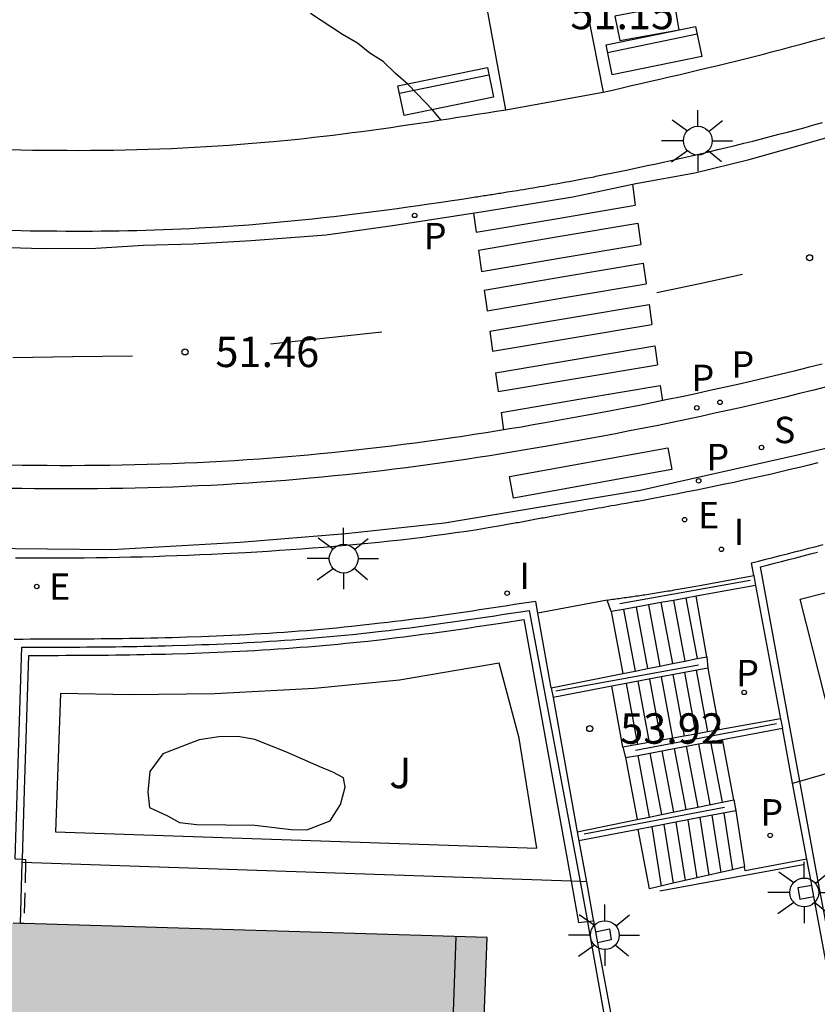
# Model space of a CAD drawing. Units: millimetres. Extents: x 582044 to 582396, y 4795790 to 4796041.
# Drawn here: x 582153 to 582173, y 4795968 to 4795992 of the extents above; entities that cross this region are included whole.
import ezdxf

# ---------------------------------------------------------------- set-up
doc = ezdxf.new("R2010")
doc.units = ezdxf.units.MM
doc.linetypes.add('TRAZOS_NORMALES', pattern=[0.75, 0.5, -0.25])
for name, color, linetype in [('020104', 34, 'Continuous'), ('020204', 9, 'Continuous'), ('020308', 9, 'Continuous'), ('060106', 9, 'BARANDILLA'), ('060108', 9, 'Continuous'), ('060113', 4, 'Continuous'), ('060117', 9, 'Continuous'), ('060124', 9, 'Continuous'), ('060141', 9, 'Continuous'), ('070101', 9, 'ALAMBRADA'), ('070105', 6, 'Continuous'), ('080110', 9, 'Continuous'), ('080121', 9, 'TRAZOS_NORMALES'), ('090202', 1, 'Continuous'), ('100107', 3, 'Continuous'), ('100116', 71, 'Continuous'), ('100118', 9, 'Continuous'), ('100302', 7, 'Continuous'), ('210201', 9, 'Continuous'), ('210204', 9, 'Continuous'), ('210205', 4, 'Continuous'), ('210301', 9, 'Continuous'), ('210304', 9, 'Continuous'), ('210305', 4, 'Continuous'), ('220205', 1, 'Continuous'), ('220305', 1, 'Continuous'), ('250206', 9, 'Continuous'), ('260101', 9, 'Continuous'), ('270204', 9, 'Continuous'), ('270304', 9, 'Continuous'), ('990501', 21, 'Continuous')]:
    doc.layers.add(name, color=color, linetype=linetype)
doc.layers.add('080111', color=7, linetype='Continuous', lineweight=30)
doc.styles.add('ARIAL', font='ARIAL.TTF', dxfattribs={"height": 1})
doc.styles.add('ROMANS', font='romans__.ttf', dxfattribs={"height": 1})
doc.linetypes.add('ALAMBRADA', pattern='A,1,[203,DONOSTI.shx,S=0.1,R=0,X=0,Y=0],1', length=2)
doc.linetypes.add('BARANDILLA', pattern='A,1,[201,DONOSTI.shx,S=0.1,R=0,X=0,Y=0],1', length=2)

# ---------------------------------------------------------------- blocks, each defined once
blk = doc.blocks.new('SANEA')
blk.add_circle((0, 0), 0.055)
blk = doc.blocks.new('COTAPU')
blk.add_circle((0, 0), 0.075)
blk = doc.blocks.new('REIND')
blk.add_circle((0, 0), 0.055)
blk = doc.blocks.new('PLUVI3')
blk.add_circle((0, 0), 0.055)
blk = doc.blocks.new('REGELE')
blk.add_circle((0, 0), 0.055)
blk = doc.blocks.new('FAROLA')
for p, q in [((0, 0.355), (0, 0.755)), ((-0.63, 0.51), (-0.255, 0.245)), ((0.605, 0.49), (0.276, 0.223)), ((-0.355, 0), (-0.895, 0)), ((0.355, 0), (0.855, 0)), ((-0.65, -0.52), (-0.255, -0.24)), ((0, -0.355), (0, -0.755)), ((0.585, -0.52), (0.256, -0.246))]:
    blk.add_line(p, q)
blk.add_circle((0, 0), 0.355)
blk = doc.blocks.new('PLUVI1')
blk.add_circle((0, 0), 0.055)
blk = doc.blocks.new('BANCO')
blk.add_line((1.125, 0.1875), (-1.125, 0.1875))
blk.add_lwpolyline([(1.125, 0.75), (1.125, 0), (-1.125, 0), (-1.125, 0.75)], close=True)

msp = doc.modelspace()

# ---------------------------------------------------------------- hatches: boundary and pattern name
at = {"layer": '990501'}
msp.add_hatch(color=256, dxfattribs=at).paths.add_polyline_path([(582164.086, 4795954.822), (582163.925, 4795954.828), (582150.199, 4795955.279), (582136.311, 4795955.735), (582136.543, 4795963.111), (582136.776, 4795970.486), (582148.289, 4795970.139), (582148.341, 4795970.138), (582148.522, 4795970.132), (582148.718, 4795970.126), (582152.77, 4795970.004), (582152.965, 4795969.998), (582153.14, 4795969.993), (582153.232, 4795969.99), (582164.639, 4795969.646), (582164.418, 4795963.734), (582164.376, 4795962.591)])

# ---------------------------------------------------------------- linework, layer by layer
at = {"layer": '020104', "elevation": 51.5, "flags": 128}
msp.add_lwpolyline([(582163.499, 4795989.8), (582163.301, 4795990.042), (582162.696, 4795990.677), (582162.385, 4795990.943), (582162.075, 4795991.239), (582161.75, 4795991.446), (582161.447, 4795991.693), (582161.078, 4795991.907), (582160.287, 4795992.424)], dxfattribs=at)
at = {"layer": '060106'}
for points in [[(582171.119, 4795978.445, 52.819), (582167.909, 4795977.869, 51.699)], [(582166.336, 4795975.731, 54.243), (582169.845, 4795976.373, 52.958)], [(582171.769, 4795974.911, 55.635), (582168.293, 4795974.256, 54.399)], [(582167.029, 4795972.202, 57.104), (582170.485, 4795972.858, 55.807)], [(582172.422, 4795971.436, 56.937), (582168.895, 4795970.79, 56.919)]]:
    msp.add_polyline3d(points, dxfattribs=at)
at = {"layer": '060108'}
for points in [[(582152.687, 4795987.083, 51.87), (582153.162, 4795987.074, 51.846), (582153.381, 4795987.07, 51.835), (582153.6, 4795987.067, 51.823), (582153.819, 4795987.065, 51.812), (582154.038, 4795987.063, 51.8), (582154.257, 4795987.061, 51.788), (582154.476, 4795987.061, 51.776), (582154.695, 4795987.061, 51.764), (582154.914, 4795987.062, 51.753), (582155.133, 4795987.063, 51.741), (582155.352, 4795987.066, 51.73), (582155.571, 4795987.069, 51.719), (582155.79, 4795987.073, 51.708), (582156.009, 4795987.078, 51.698), (582156.228, 4795987.083, 51.688), (582156.447, 4795987.09, 51.678), (582156.666, 4795987.098, 51.669), (582156.885, 4795987.106, 51.661), (582157.104, 4795987.116, 51.653), (582157.323, 4795987.126, 51.646), (582157.542, 4795987.138, 51.639), (582158.023, 4795987.165, 51.626), (582158.504, 4795987.198, 51.617), (582158.767, 4795987.218, 51.613), (582159.029, 4795987.238, 51.61), (582159.291, 4795987.26, 51.607), (582159.553, 4795987.284, 51.604), (582159.815, 4795987.309, 51.602), (582160.077, 4795987.335, 51.599), (582160.339, 4795987.362, 51.596), (582160.6, 4795987.391, 51.593), (582160.861, 4795987.421, 51.588), (582161.123, 4795987.451, 51.583), (582161.384, 4795987.483, 51.576), (582161.644, 4795987.516, 51.568), (582161.905, 4795987.549, 51.559), (582162.165, 4795987.584, 51.547), (582162.425, 4795987.619, 51.534), (582162.684, 4795987.655, 51.518), (582162.944, 4795987.691, 51.5), (582163.203, 4795987.729, 51.479), (582163.461, 4795987.766, 51.455), (582163.719, 4795987.805, 51.428), (582164.018, 4795987.85, 51.393), (582164.316, 4795987.896, 51.353), (582164.357, 4795987.902, 51.348), (582164.398, 4795987.908, 51.342), (582164.438, 4795987.914, 51.336), (582164.479, 4795987.921, 51.331), (582164.52, 4795987.927, 51.325), (582164.561, 4795987.933, 51.319), (582164.602, 4795987.94, 51.313), (582164.643, 4795987.946, 51.307), (582164.684, 4795987.952, 51.302), (582164.724, 4795987.959, 51.296), (582164.765, 4795987.965, 51.29), (582164.806, 4795987.972, 51.284), (582164.847, 4795987.978, 51.279), (582164.888, 4795987.985, 51.273), (582164.929, 4795987.991, 51.267), (582164.97, 4795987.998, 51.262), (582165.01, 4795988.004, 51.256), (582165.051, 4795988.011, 51.251), (582165.092, 4795988.017, 51.246), (582165.133, 4795988.024, 51.241), (582165.254, 4795988.043, 51.226), (582165.376, 4795988.063, 51.213), (582165.456, 4795988.076, 51.204), (582165.537, 4795988.089, 51.196), (582165.617, 4795988.103, 51.189), (582165.698, 4795988.116, 51.182), (582165.778, 4795988.13, 51.176), (582165.859, 4795988.143, 51.17), (582165.939, 4795988.157, 51.165), (582166.02, 4795988.171, 51.16), (582166.101, 4795988.185, 51.156), (582166.181, 4795988.199, 51.152), (582166.262, 4795988.213, 51.149), (582166.343, 4795988.227, 51.146), (582166.423, 4795988.242, 51.144), (582166.504, 4795988.256, 51.143), (582166.585, 4795988.271, 51.141), (582166.665, 4795988.286, 51.141), (582166.746, 4795988.301, 51.141), (582166.826, 4795988.316, 51.141), (582166.907, 4795988.331, 51.142), (582166.987, 4795988.346, 51.144), (582167.11, 4795988.369, 51.147), (582167.232, 4795988.393, 51.151), (582167.274, 4795988.401, 51.152), (582167.316, 4795988.41, 51.154), (582167.358, 4795988.418, 51.156), (582167.4, 4795988.426, 51.158), (582167.441, 4795988.435, 51.16), (582167.483, 4795988.443, 51.162), (582167.525, 4795988.451, 51.164), (582167.567, 4795988.46, 51.166), (582167.609, 4795988.468, 51.168), (582167.651, 4795988.477, 51.17), (582167.692, 4795988.485, 51.172), (582167.734, 4795988.494, 51.175), (582167.776, 4795988.503, 51.177), (582167.818, 4795988.511, 51.179), (582167.86, 4795988.52, 51.181), (582167.901, 4795988.528, 51.183), (582167.943, 4795988.537, 51.186), (582167.985, 4795988.546, 51.188), (582168.027, 4795988.555, 51.19), (582168.068, 4795988.563, 51.191), (582168.328, 4795988.618, 51.203), (582168.586, 4795988.673, 51.21), (582168.804, 4795988.72, 51.214), (582169.021, 4795988.768, 51.215), (582169.237, 4795988.816, 51.214), (582169.454, 4795988.865, 51.211), (582169.671, 4795988.915, 51.206), (582169.887, 4795988.965, 51.199), (582170.104, 4795989.015, 51.19), (582170.32, 4795989.067, 51.18), (582170.536, 4795989.119, 51.169), (582170.752, 4795989.171, 51.156), (582170.968, 4795989.225, 51.143), (582171.183, 4795989.279, 51.128), (582171.399, 4795989.333, 51.113), (582171.614, 4795989.389, 51.097), (582171.829, 4795989.445, 51.08), (582172.044, 4795989.501, 51.064), (582172.259, 4795989.559, 51.047), (582172.474, 4795989.617, 51.03), (582172.688, 4795989.675, 51.013), (582172.902, 4795989.735, 50.997)], [(582172.791, 4795981.347, 51.14), (582172.562, 4795981.29, 51.156), (582172.333, 4795981.234, 51.171), (582172.104, 4795981.18, 51.186), (582171.874, 4795981.125, 51.2), (582171.645, 4795981.072, 51.212), (582171.415, 4795981.02, 51.224), (582171.185, 4795980.968, 51.234), (582170.955, 4795980.917, 51.242), (582170.725, 4795980.867, 51.248), (582170.494, 4795980.818, 51.253), (582170.264, 4795980.769, 51.255), (582170.033, 4795980.721, 51.255), (582169.803, 4795980.675, 51.252), (582169.572, 4795980.629, 51.247), (582169.299, 4795980.575, 51.238), (582169.026, 4795980.523, 51.224), (582168.984, 4795980.515, 51.222), (582168.943, 4795980.507, 51.219), (582168.901, 4795980.499, 51.217), (582168.859, 4795980.491, 51.215), (582168.817, 4795980.483, 51.212), (582168.775, 4795980.475, 51.21), (582168.733, 4795980.468, 51.207), (582168.691, 4795980.46, 51.205), (582168.65, 4795980.452, 51.202), (582168.608, 4795980.444, 51.2), (582168.566, 4795980.437, 51.197), (582168.524, 4795980.429, 51.195), (582168.482, 4795980.421, 51.192), (582168.44, 4795980.413, 51.19), (582168.398, 4795980.406, 51.187), (582168.356, 4795980.398, 51.185), (582168.314, 4795980.391, 51.182), (582168.272, 4795980.383, 51.18), (582168.23, 4795980.376, 51.178), (582168.188, 4795980.368, 51.176), (582168.066, 4795980.346, 51.17), (582167.945, 4795980.326, 51.165), (582167.865, 4795980.312, 51.163), (582167.785, 4795980.298, 51.16), (582167.705, 4795980.284, 51.158), (582167.625, 4795980.27, 51.157), (582167.545, 4795980.256, 51.156), (582167.465, 4795980.242, 51.155), (582167.385, 4795980.228, 51.155), (582167.305, 4795980.215, 51.156), (582167.226, 4795980.201, 51.157), (582167.146, 4795980.187, 51.158), (582167.066, 4795980.173, 51.161), (582166.986, 4795980.16, 51.163), (582166.906, 4795980.146, 51.167), (582166.826, 4795980.132, 51.17), (582166.747, 4795980.118, 51.175), (582166.667, 4795980.104, 51.18), (582166.588, 4795980.09, 51.186), (582166.508, 4795980.076, 51.192), (582166.429, 4795980.062, 51.199), (582166.349, 4795980.048, 51.207), (582166.228, 4795980.026, 51.22), (582166.108, 4795980.004, 51.235), (582166.066, 4795979.996, 51.24), (582166.024, 4795979.988, 51.246), (582165.983, 4795979.981, 51.251), (582165.941, 4795979.973, 51.257), (582165.9, 4795979.965, 51.263), (582165.858, 4795979.958, 51.269), (582165.817, 4795979.95, 51.275), (582165.775, 4795979.942, 51.281), (582165.734, 4795979.935, 51.287), (582165.692, 4795979.927, 51.294), (582165.651, 4795979.919, 51.3), (582165.609, 4795979.911, 51.306), (582165.568, 4795979.904, 51.313), (582165.526, 4795979.896, 51.319), (582165.485, 4795979.888, 51.326), (582165.443, 4795979.881, 51.332), (582165.402, 4795979.873, 51.338), (582165.36, 4795979.866, 51.345), (582165.319, 4795979.858, 51.351), (582165.277, 4795979.851, 51.357), (582164.97, 4795979.796, 51.402), (582164.663, 4795979.744, 51.441), (582164.396, 4795979.7, 51.471), (582164.129, 4795979.659, 51.497), (582163.861, 4795979.619, 51.52), (582163.592, 4795979.581, 51.539), (582163.323, 4795979.545, 51.556), (582163.054, 4795979.51, 51.57), (582162.784, 4795979.477, 51.581), (582162.513, 4795979.445, 51.59), (582162.243, 4795979.415, 51.597), (582161.971, 4795979.386, 51.602), (582161.7, 4795979.358, 51.606), (582161.428, 4795979.332, 51.608), (582161.156, 4795979.308, 51.61), (582160.884, 4795979.284, 51.61), (582160.612, 4795979.262, 51.61), (582160.339, 4795979.241, 51.61), (582160.066, 4795979.22, 51.61), (582159.794, 4795979.201, 51.61), (582159.521, 4795979.183, 51.611), (582159.248, 4795979.166, 51.612), (582158.691, 4795979.133, 51.616), (582158.133, 4795979.104, 51.625), (582157.849, 4795979.09, 51.631), (582157.564, 4795979.077, 51.638), (582157.279, 4795979.065, 51.646), (582156.995, 4795979.054, 51.655), (582156.711, 4795979.044, 51.665), (582156.426, 4795979.035, 51.676), (582156.142, 4795979.026, 51.688), (582155.858, 4795979.019, 51.7), (582155.573, 4795979.013, 51.713), (582155.289, 4795979.008, 51.726), (582155.005, 4795979.004, 51.74), (582154.721, 4795979, 51.754), (582154.437, 4795978.998, 51.769), (582154.153, 4795978.997, 51.783), (582153.869, 4795978.997, 51.798), (582153.585, 4795978.998, 51.813), (582153.301, 4795978.999, 51.828), (582153.017, 4795979.002, 51.842)]]:
    msp.add_polyline3d(points, dxfattribs=at)
at = {"layer": '060113'}
for points in [[(582152.219, 4795979.248, 51.511), (582155.395, 4795979.212, 51.463), (582158.555, 4795979.396, 51.351), (582161.163, 4795979.608, 51.319), (582163.591, 4795979.868, 51.207), (582165.463, 4795980.184, 51.127), (582168.407, 4795980.671, 50.987), (582172.359, 4795981.559, 50.887), (582174.623, 4795982.095, 50.747), (582177.263, 4795982.931, 50.667), (582180.399, 4795983.983, 50.559), (582182.687, 4795984.811, 50.467), (582183.423, 4795985.139, 50.44), (582185.311, 4795985.963, 50.404), (582188.031, 4795987.251, 50.308), (582190.967, 4795988.771, 50.192), (582194.183, 4795990.635, 50.132), (582197.423, 4795992.731, 49.972)], [(582152.031, 4795986.68, 51.715), (582153.691, 4795986.628, 51.527), (582155.003, 4795986.64, 51.507), (582156.175, 4795986.712, 51.483), (582157.395, 4795986.748, 51.399), (582158.823, 4795986.824, 51.347), (582160.675, 4795986.967, 51.291), (582162.363, 4795987.203, 51.235), (582164.651, 4795987.555, 51.119), (582166.755, 4795987.903, 51.035), (582168.307, 4795988.235, 50.999), (582169.759, 4795988.499, 50.951), (582171.099, 4795988.827, 50.863), (582172.407, 4795989.191, 50.839), (582173.987, 4795989.647, 50.783), (582175.215, 4795989.995, 50.743), (582176.587, 4795990.431, 50.647), (582177.979, 4795990.875, 50.511), (582179.483, 4795991.455, 50.495), (582180.847, 4795992.035, 50.495), (582181.439, 4795992.271, 50.419)], [(582172.89, 4795983.782, 50.938), (582172.546, 4795983.695, 50.952), (582172.201, 4795983.61, 50.966), (582171.856, 4795983.526, 50.98), (582171.511, 4795983.443, 50.994), (582171.166, 4795983.362, 51.007), (582170.82, 4795983.282, 51.021), (582170.474, 4795983.204, 51.035), (582170.127, 4795983.127, 51.049), (582169.78, 4795983.052, 51.063), (582169.433, 4795982.978, 51.076), (582169.086, 4795982.905, 51.09), (582168.738, 4795982.834, 51.104), (582168.39, 4795982.764, 51.118), (582168.042, 4795982.696, 51.131), (582167.693, 4795982.628, 51.145), (582167.344, 4795982.563, 51.159), (582166.706, 4795982.445, 51.184), (582166.066, 4795982.331, 51.209), (582165.776, 4795982.281, 51.22), (582165.486, 4795982.231, 51.231), (582165.195, 4795982.183, 51.243), (582164.904, 4795982.136, 51.254), (582164.613, 4795982.089, 51.265), (582164.322, 4795982.044, 51.277), (582164.031, 4795982, 51.288), (582163.74, 4795981.957, 51.3), (582163.448, 4795981.915, 51.311), (582163.156, 4795981.874, 51.322), (582162.865, 4795981.834, 51.334), (582162.573, 4795981.796, 51.345), (582162.281, 4795981.759, 51.357), (582161.988, 4795981.724, 51.368), (582161.696, 4795981.689, 51.38), (582161.403, 4795981.656, 51.392), (582161.111, 4795981.625, 51.403), (582160.818, 4795981.595, 51.415), (582160.525, 4795981.566, 51.427), (582160.232, 4795981.539, 51.438), (582159.632, 4795981.487, 51.462), (582159.032, 4795981.442, 51.487), (582158.725, 4795981.42, 51.499), (582158.418, 4795981.4, 51.512), (582158.111, 4795981.382, 51.524), (582157.803, 4795981.365, 51.537), (582157.496, 4795981.35, 51.55), (582157.189, 4795981.336, 51.562), (582156.881, 4795981.324, 51.575), (582156.573, 4795981.313, 51.588), (582156.266, 4795981.304, 51.6), (582155.958, 4795981.296, 51.613), (582155.65, 4795981.29, 51.626), (582155.342, 4795981.285, 51.638), (582155.035, 4795981.281, 51.651), (582154.727, 4795981.279, 51.664), (582154.419, 4795981.278, 51.676), (582154.111, 4795981.278, 51.689), (582153.803, 4795981.279, 51.701), (582153.495, 4795981.282, 51.714), (582153.187, 4795981.286, 51.726), (582152.88, 4795981.291, 51.738)], [(582173.031, 4795983.227, 50.938), (582172.685, 4795983.139, 50.952), (582172.338, 4795983.053, 50.966), (582171.991, 4795982.969, 50.98), (582171.643, 4795982.886, 50.994), (582171.296, 4795982.804, 51.007), (582170.947, 4795982.724, 51.021), (582170.599, 4795982.645, 51.035), (582170.25, 4795982.568, 51.049), (582169.901, 4795982.492, 51.063), (582169.552, 4795982.417, 51.076), (582169.202, 4795982.344, 51.09), (582168.852, 4795982.272, 51.104), (582168.502, 4795982.202, 51.118), (582168.151, 4795982.133, 51.131), (582167.801, 4795982.065, 51.145), (582167.45, 4795981.999, 51.159), (582166.808, 4795981.881, 51.184), (582166.165, 4795981.767, 51.209), (582165.873, 4795981.717, 51.22), (582165.581, 4795981.667, 51.231), (582165.288, 4795981.618, 51.243), (582164.996, 4795981.57, 51.254), (582164.703, 4795981.523, 51.265), (582164.41, 4795981.477, 51.277), (582164.116, 4795981.433, 51.288), (582163.822, 4795981.389, 51.3), (582163.529, 4795981.347, 51.311), (582163.235, 4795981.306, 51.322), (582162.94, 4795981.266, 51.334), (582162.646, 4795981.228, 51.345), (582162.351, 4795981.19, 51.357), (582162.056, 4795981.154, 51.368), (582161.761, 4795981.12, 51.38), (582161.466, 4795981.087, 51.392), (582161.17, 4795981.055, 51.403), (582160.875, 4795981.025, 51.415), (582160.579, 4795980.996, 51.427), (582160.283, 4795980.969, 51.438), (582159.678, 4795980.916, 51.462), (582159.073, 4795980.87, 51.487), (582158.763, 4795980.848, 51.499), (582158.453, 4795980.828, 51.512), (582158.143, 4795980.809, 51.524), (582157.833, 4795980.793, 51.537), (582157.523, 4795980.777, 51.55), (582157.213, 4795980.763, 51.562), (582156.902, 4795980.751, 51.575), (582156.592, 4795980.74, 51.588), (582156.282, 4795980.731, 51.6), (582155.971, 4795980.723, 51.613), (582155.661, 4795980.717, 51.626), (582155.351, 4795980.712, 51.638), (582155.04, 4795980.708, 51.651), (582154.73, 4795980.706, 51.664), (582154.42, 4795980.705, 51.676), (582154.11, 4795980.705, 51.689), (582153.799, 4795980.706, 51.701), (582153.489, 4795980.709, 51.714), (582153.179, 4795980.713, 51.726), (582152.869, 4795980.718, 51.738)]]:
    msp.add_polyline3d(points, dxfattribs=at)
at = {"layer": '060117'}
for points in [[(582166.62, 4795994.946, 51.199), (582167.498, 4795990.484, 51.411)], [(582165.103, 4795990.052, 51.515), (582164.281, 4795994.516, 51.188)], [(582170.055, 4795976.57, 52.649), (582169.786, 4795978.058, 52.649)], [(582167.599, 4795977.966, 51.375), (582165.89, 4795977.64, 51.402)], [(582167.697, 4795977.68, 51.55), (582167.982, 4795976.155, 51.55)], [(582170.074, 4795976.29, 52.809), (582170.357, 4795974.766, 52.809)], [(582167.984, 4795974.338, 54.078), (582167.71, 4795975.841, 54.078)], [(582170.717, 4795973.045, 55.478), (582170.44, 4795974.53, 55.478)], [(582168.05, 4795974.082, 54.254), (582168.338, 4795972.556, 54.254)], [(582170.763, 4795972.774, 55.628), (582170.981, 4795971.388, 56.287)], [(582169.223, 4795970.984, 56.764), (582168.638, 4795970.849, 56.922), (582168.357, 4795972.309, 56.922)], [(582172.518, 4795971.583, 56.932), (582170.996, 4795971.295, 56.921), (582170.981, 4795971.388, 56.287)], [(582170.688, 4795971.32, 56.367), (582169.81, 4795971.119, 56.604), (582169.223, 4795970.984, 56.764)], [(582170.981, 4795971.388, 56.287), (582170.688, 4795971.32, 56.367)]]:
    msp.add_polyline3d(points, dxfattribs=at)
at = {"layer": '060124'}
for points in [[(582172.639, 4795970.934, 56.935), (582172.292, 4795970.87, 57.243), (582172.346, 4795970.593, 57.246), (582172.691, 4795970.657, 56.935)], [(582167.308, 4795969.791, 56.957), (582167.651, 4795969.865, 57.248), (582167.694, 4795969.588, 57.257), (582167.359, 4795969.516, 56.965)]]:
    msp.add_polyline3d(points, dxfattribs=at)
at = {"layer": '060141'}
for points in [[(582169.534, 4795978.013, 52.492), (582169.813, 4795976.521, 52.492)], [(582168.309, 4795977.791, 51.864), (582168.592, 4795976.277, 51.864)], [(582168.616, 4795977.846, 52.021), (582168.897, 4795976.338, 52.021)], [(582168.922, 4795977.902, 52.178), (582169.203, 4795976.399, 52.178)], [(582169.228, 4795977.957, 52.335), (582169.508, 4795976.46, 52.335)], [(582168.003, 4795977.735, 51.707), (582168.287, 4795976.216, 51.707)], [(582168.927, 4795976.072, 53.443), (582169.208, 4795974.559, 53.443)], [(582169.213, 4795976.127, 53.285), (582169.495, 4795974.611, 53.285)], [(582169.5, 4795976.181, 53.126), (582169.783, 4795974.663, 53.126)], [(582169.787, 4795976.236, 52.967), (582170.07, 4795974.714, 52.967)], [(582168.066, 4795975.909, 53.919), (582168.346, 4795974.403, 53.919)], [(582168.353, 4795975.964, 53.761), (582168.633, 4795974.455, 53.761)], [(582168.64, 4795976.018, 53.602), (582168.921, 4795974.507, 53.602)], [(582169.547, 4795974.363, 55.019), (582169.83, 4795972.862, 55.019)], [(582169.847, 4795974.419, 55.172), (582170.129, 4795972.924, 55.172)], [(582170.146, 4795974.475, 55.325), (582170.427, 4795972.985, 55.325)], [(582168.349, 4795974.138, 54.407), (582168.636, 4795972.617, 54.407)], [(582168.649, 4795974.194, 54.56), (582168.935, 4795972.679, 54.56)], [(582168.948, 4795974.251, 54.713), (582169.233, 4795972.74, 54.713)], [(582169.248, 4795974.307, 54.866), (582169.532, 4795972.801, 54.866)], [(582170.173, 4795972.66, 55.952), (582170.396, 4795971.253, 55.952)], [(582170.468, 4795972.717, 55.79), (582170.688, 4795971.32, 55.79)], [(582168.994, 4795972.432, 56.599), (582169.108, 4795971.708, 56.599), (582169.223, 4795970.984, 56.599)], [(582169.289, 4795972.489, 56.437), (582169.516, 4795971.051, 56.437)], [(582169.584, 4795972.546, 56.275), (582169.81, 4795971.119, 56.275)], [(582169.879, 4795972.603, 56.113), (582170.103, 4795971.186, 56.113)], [(582168.7, 4795972.375, 56.76), (582168.815, 4795971.645, 56.76), (582168.93, 4795970.916, 56.76)]]:
    msp.add_polyline3d(points, dxfattribs=at)
at = {"layer": '070101'}
for points in [[(582172.341, 4795973.505, 55.717), (582171.371, 4795978.785, 52.239), (582171.541, 4795978.829, 51.17), (582171.718, 4795978.874, 51.164), (582171.895, 4795978.919, 51.157), (582172.072, 4795978.965, 51.151), (582172.249, 4795979.01, 51.145), (582172.426, 4795979.056, 51.139), (582172.603, 4795979.101, 51.133), (582172.78, 4795979.147, 51.127)], [(582153.015, 4795971.585, 53.826), (582153.179, 4795976.802, 51.883), (582153.207, 4795976.803, 51.881), (582153.381, 4795976.803, 51.873), (582153.556, 4795976.804, 51.865), (582153.731, 4795976.804, 51.856), (582153.906, 4795976.805, 51.848), (582154.082, 4795976.805, 51.84), (582154.257, 4795976.806, 51.832), (582154.432, 4795976.807, 51.824), (582154.607, 4795976.808, 51.816), (582154.782, 4795976.809, 51.808), (582154.957, 4795976.81, 51.8), (582155.132, 4795976.812, 51.792), (582155.308, 4795976.814, 51.784), (582155.483, 4795976.816, 51.777), (582155.658, 4795976.818, 51.769), (582155.833, 4795976.821, 51.761), (582156.009, 4795976.824, 51.754), (582156.184, 4795976.827, 51.746), (582156.359, 4795976.83, 51.739), (582156.535, 4795976.834, 51.731), (582156.71, 4795976.839, 51.724), (582156.886, 4795976.843, 51.717), (582157.247, 4795976.854, 51.702), (582157.608, 4795976.867, 51.688), (582157.794, 4795976.874, 51.681), (582157.979, 4795976.881, 51.674), (582158.165, 4795976.889, 51.667), (582158.351, 4795976.898, 51.661), (582158.537, 4795976.907, 51.654), (582158.723, 4795976.917, 51.647), (582158.909, 4795976.927, 51.641), (582159.094, 4795976.938, 51.634), (582159.28, 4795976.95, 51.628), (582159.466, 4795976.962, 51.621), (582159.651, 4795976.975, 51.615), (582159.837, 4795976.988, 51.608), (582160.023, 4795977.002, 51.602), (582160.208, 4795977.017, 51.596), (582160.394, 4795977.032, 51.589), (582160.579, 4795977.048, 51.583), (582160.765, 4795977.065, 51.576), (582160.95, 4795977.083, 51.57), (582161.135, 4795977.101, 51.564), (582161.32, 4795977.12, 51.557), (582161.68, 4795977.158, 51.544), (582162.04, 4795977.198, 51.532), (582162.215, 4795977.219, 51.525), (582162.389, 4795977.24, 51.519), (582162.564, 4795977.262, 51.512), (582162.738, 4795977.284, 51.506), (582162.913, 4795977.306, 51.5), (582163.087, 4795977.33, 51.493), (582163.261, 4795977.353, 51.487), (582163.435, 4795977.377, 51.48), (582163.609, 4795977.401, 51.473), (582163.783, 4795977.426, 51.467), (582163.957, 4795977.451, 51.46), (582164.131, 4795977.477, 51.453), (582164.305, 4795977.502, 51.447), (582164.479, 4795977.528, 51.44), (582164.652, 4795977.554, 51.433), (582164.826, 4795977.58, 51.427), (582164.999, 4795977.607, 51.42), (582165.173, 4795977.633, 51.413), (582165.346, 4795977.66, 51.406), (582165.52, 4795977.686, 51.4), (582165.679, 4795977.711, 51.393), (582166.928, 4795971.026, 56.578)], [(582175.011, 4795959.361, 57.376), (582172.803, 4795970.99, 57.374), (582172.341, 4795973.505, 55.717)], [(582166.928, 4795971.026, 56.578), (582167.112, 4795970.043, 57.341)], [(582167.112, 4795970.043, 57.341), (582167.122, 4795969.989, 57.382), (582169.214, 4795958.221, 57.381)]]:
    msp.add_polyline3d(points, dxfattribs=at)
at = {"layer": '070105'}
for points in [[(582171.207, 4795978.572, 51.407), (582171.15, 4795978.88, 51.182), (582171.327, 4795978.925, 51.176), (582171.504, 4795978.971, 51.17), (582171.681, 4795979.016, 51.164), (582171.858, 4795979.061, 51.157), (582172.036, 4795979.107, 51.151), (582172.213, 4795979.152, 51.145), (582172.39, 4795979.198, 51.139), (582172.567, 4795979.243, 51.133), (582172.744, 4795979.289, 51.127), (582172.921, 4795979.335, 51.12)], [(582167.599, 4795977.966, 51.375), (582167.641, 4795977.972, 51.372), (582167.683, 4795977.978, 51.369), (582167.725, 4795977.984, 51.366), (582167.768, 4795977.989, 51.363), (582167.81, 4795977.995, 51.36), (582167.852, 4795978.001, 51.357), (582167.894, 4795978.007, 51.354), (582167.936, 4795978.013, 51.351), (582167.978, 4795978.019, 51.348), (582168.02, 4795978.025, 51.345), (582168.063, 4795978.031, 51.343), (582168.105, 4795978.037, 51.34), (582168.147, 4795978.043, 51.337), (582168.189, 4795978.049, 51.334), (582168.231, 4795978.055, 51.332), (582168.273, 4795978.061, 51.329), (582168.315, 4795978.067, 51.327), (582168.357, 4795978.073, 51.324), (582168.399, 4795978.079, 51.322), (582168.442, 4795978.086, 51.319), (582168.484, 4795978.092, 51.317), (582168.526, 4795978.098, 51.315), (582168.617, 4795978.112, 51.311), (582168.708, 4795978.126, 51.306), (582168.757, 4795978.134, 51.304), (582168.806, 4795978.141, 51.302), (582168.855, 4795978.149, 51.301), (582168.904, 4795978.157, 51.299), (582168.953, 4795978.165, 51.297), (582169.002, 4795978.173, 51.295), (582169.051, 4795978.181, 51.294), (582169.101, 4795978.189, 51.292), (582169.15, 4795978.197, 51.291), (582169.199, 4795978.205, 51.289), (582169.248, 4795978.214, 51.288), (582169.297, 4795978.222, 51.287), (582169.346, 4795978.23, 51.285), (582169.394, 4795978.239, 51.284), (582169.443, 4795978.247, 51.283), (582169.492, 4795978.256, 51.281), (582169.541, 4795978.264, 51.28), (582169.59, 4795978.273, 51.279), (582169.639, 4795978.282, 51.277), (582169.688, 4795978.29, 51.276), (582169.782, 4795978.307, 51.273), (582169.875, 4795978.324, 51.27), (582169.92, 4795978.332, 51.269), (582169.965, 4795978.34, 51.267), (582170.009, 4795978.348, 51.266), (582170.054, 4795978.357, 51.264), (582170.098, 4795978.365, 51.263), (582170.143, 4795978.373, 51.261), (582170.188, 4795978.381, 51.259), (582170.232, 4795978.39, 51.258), (582170.277, 4795978.398, 51.256), (582170.321, 4795978.406, 51.254), (582170.366, 4795978.415, 51.252), (582170.41, 4795978.423, 51.25), (582170.455, 4795978.431, 51.249), (582170.5, 4795978.439, 51.247), (582170.544, 4795978.447, 51.245), (582170.589, 4795978.455, 51.243), (582170.633, 4795978.464, 51.241), (582170.678, 4795978.472, 51.239), (582170.722, 4795978.481, 51.238), (582170.767, 4795978.489, 51.236), (582170.811, 4795978.498, 51.234), (582171.207, 4795978.572, 51.407)], [(582171.207, 4795978.572, 51.407), (582171.254, 4795978.325, 51.589)], [(582171.254, 4795978.325, 52.71), (582169.786, 4795978.058, 52.223)], [(582171.254, 4795978.325, 51.589), (582171.87, 4795975.04, 53.996)], [(582169.534, 4795978.013, 52.14), (582169.228, 4795977.957, 52.038)], [(582169.786, 4795978.058, 52.223), (582169.534, 4795978.013, 52.14)], [(582165.89, 4795977.64, 51.382), (582165.837, 4795977.932, 51.386), (582165.664, 4795977.905, 51.393), (582165.49, 4795977.879, 51.4), (582165.317, 4795977.852, 51.406), (582165.144, 4795977.826, 51.413), (582164.97, 4795977.799, 51.42), (582164.797, 4795977.773, 51.427), (582164.623, 4795977.747, 51.433), (582164.45, 4795977.721, 51.44), (582164.276, 4795977.695, 51.447), (582164.103, 4795977.669, 51.453), (582163.929, 4795977.644, 51.46), (582163.756, 4795977.619, 51.467), (582163.582, 4795977.594, 51.473), (582163.409, 4795977.57, 51.48), (582163.235, 4795977.546, 51.487), (582163.061, 4795977.523, 51.493), (582162.887, 4795977.499, 51.5), (582162.714, 4795977.477, 51.506), (582162.54, 4795977.455, 51.512), (582162.366, 4795977.433, 51.519), (582162.192, 4795977.412, 51.525), (582162.017, 4795977.392, 51.532), (582161.659, 4795977.351, 51.544), (582161.3, 4795977.313, 51.557), (582161.116, 4795977.295, 51.564), (582160.931, 4795977.276, 51.57), (582160.747, 4795977.259, 51.576), (582160.562, 4795977.242, 51.583), (582160.377, 4795977.226, 51.589), (582160.193, 4795977.211, 51.596), (582160.008, 4795977.197, 51.602), (582159.823, 4795977.183, 51.608), (582159.638, 4795977.169, 51.615), (582159.453, 4795977.156, 51.621), (582159.268, 4795977.144, 51.628), (582159.083, 4795977.133, 51.634), (582158.897, 4795977.122, 51.641), (582158.712, 4795977.112, 51.647), (582158.527, 4795977.102, 51.654), (582158.342, 4795977.093, 51.661), (582158.156, 4795977.084, 51.667), (582157.971, 4795977.076, 51.674), (582157.786, 4795977.068, 51.681), (582157.601, 4795977.061, 51.688), (582157.24, 4795977.049, 51.702), (582156.88, 4795977.038, 51.717), (582156.705, 4795977.033, 51.724), (582156.53, 4795977.029, 51.731), (582156.355, 4795977.025, 51.739), (582156.18, 4795977.022, 51.746), (582156.005, 4795977.018, 51.754), (582155.83, 4795977.015, 51.761), (582155.655, 4795977.013, 51.769), (582155.48, 4795977.011, 51.777), (582155.305, 4795977.008, 51.784), (582155.131, 4795977.007, 51.792), (582154.956, 4795977.005, 51.8), (582154.781, 4795977.004, 51.808), (582154.606, 4795977.003, 51.816), (582154.431, 4795977.002, 51.824), (582154.256, 4795977.001, 51.832), (582154.081, 4795977, 51.84), (582153.906, 4795976.999, 51.848), (582153.731, 4795976.999, 51.856), (582153.556, 4795976.998, 51.865), (582153.381, 4795976.998, 51.873), (582153.206, 4795976.997, 51.881), (582152.99, 4795976.995, 51.897)], [(582167.697, 4795977.68, 51.532), (582167.599, 4795977.966, 51.375)], [(582168.616, 4795977.846, 51.836), (582168.003, 4795977.735, 51.633)], [(582168.922, 4795977.902, 51.937), (582168.616, 4795977.846, 51.836)], [(582169.228, 4795977.957, 52.038), (582168.922, 4795977.902, 51.937)], [(582166.221, 4795975.804, 51.359), (582165.89, 4795977.64, 51.382)], [(582168.003, 4795977.735, 51.633), (582167.697, 4795977.68, 51.532)], [(582153.19, 4795971.577, 54.135), (582153.244, 4795973.279, 53.827), (582153.348, 4795976.6, 53.228), (582153.731, 4795976.602, 51.83), (582153.906, 4795976.602, 51.822), (582154.082, 4795976.603, 51.814), (582154.257, 4795976.604, 51.806), (582154.432, 4795976.605, 51.798), (582154.607, 4795976.606, 51.79), (582154.782, 4795976.607, 51.782), (582154.958, 4795976.608, 51.773), (582155.133, 4795976.61, 51.765), (582155.308, 4795976.611, 51.757), (582155.485, 4795976.614, 51.75), (582155.658, 4795976.616, 51.742), (582155.835, 4795976.618, 51.734), (582156.012, 4795976.621, 51.727), (582156.187, 4795976.625, 51.719), (582156.362, 4795976.628, 51.712), (582156.538, 4795976.632, 51.704), (582156.714, 4795976.636, 51.697), (582156.891, 4795976.641, 51.69), (582157.252, 4795976.652, 51.675), (582157.614, 4795976.664, 51.661), (582157.801, 4795976.671, 51.654), (582157.987, 4795976.679, 51.647), (582158.173, 4795976.687, 51.64), (582158.36, 4795976.696, 51.634), (582158.546, 4795976.705, 51.627), (582158.732, 4795976.715, 51.62), (582158.918, 4795976.725, 51.614), (582159.106, 4795976.736, 51.607), (582159.292, 4795976.747, 51.601), (582159.479, 4795976.76, 51.594), (582159.666, 4795976.773, 51.587), (582159.852, 4795976.787, 51.58), (582160.037, 4795976.801, 51.574), (582160.223, 4795976.815, 51.568), (582160.409, 4795976.83, 51.561), (582160.596, 4795976.846, 51.555), (582160.782, 4795976.863, 51.548), (582160.969, 4795976.881, 51.542), (582161.155, 4795976.9, 51.536), (582161.339, 4795976.918, 51.529), (582161.702, 4795976.956, 51.516), (582162.061, 4795976.997, 51.504), (582162.237, 4795977.017, 51.497), (582162.414, 4795977.039, 51.491), (582162.589, 4795977.061, 51.484), (582162.763, 4795977.083, 51.478), (582162.938, 4795977.105, 51.472), (582163.113, 4795977.129, 51.465), (582163.287, 4795977.152, 51.459), (582163.462, 4795977.176, 51.452), (582163.636, 4795977.201, 51.445), (582163.812, 4795977.226, 51.438), (582163.985, 4795977.251, 51.431), (582164.16, 4795977.276, 51.424), (582164.334, 4795977.302, 51.418), (582164.508, 4795977.328, 51.411), (582164.681, 4795977.354, 51.404), (582164.855, 4795977.38, 51.398), (582165.029, 4795977.406, 51.391), (582165.547, 4795977.487, 51.38), (582166.712, 4795971.034, 56.197)], [(582169.813, 4795976.521, 52.565), (582170.055, 4795976.57, 52.647)], [(582170.055, 4795976.57, 52.647), (582170.074, 4795976.29, 52.806)], [(582168.592, 4795976.277, 52.155), (582168.897, 4795976.338, 52.258)], [(582168.897, 4795976.338, 52.258), (582169.203, 4795976.399, 52.36)], [(582169.203, 4795976.399, 52.36), (582169.508, 4795976.46, 52.463)], [(582170.074, 4795976.29, 52.806), (582169.5, 4795976.181, 53.006)], [(582169.508, 4795976.46, 52.463), (582169.813, 4795976.521, 52.565)], [(582166.221, 4795975.804, 51.359), (582167.982, 4795976.155, 51.95)], [(582168.927, 4795976.072, 53.207), (582167.71, 4795975.841, 53.633)], [(582167.982, 4795976.155, 51.95), (582168.287, 4795976.216, 52.053)], [(582168.287, 4795976.216, 52.053), (582168.592, 4795976.277, 52.155)], [(582169.5, 4795976.181, 53.006), (582168.927, 4795976.072, 53.207)], [(582166.221, 4795975.804, 51.359), (582166.264, 4795975.567, 53.061)], [(582167.71, 4795975.841, 53.633), (582166.264, 4795975.567, 54.139)], [(582166.264, 4795975.567, 53.061), (582166.862, 4795972.253, 54.038)], [(582171.87, 4795975.04, 52.576), (582170.357, 4795974.766, 53.164)], [(582171.87, 4795975.04, 53.996), (582171.913, 4795974.807, 54.166)], [(582169.495, 4795974.611, 53.5), (582167.984, 4795974.338, 54.087)], [(582169.783, 4795974.663, 53.388), (582169.495, 4795974.611, 53.5)], [(582170.07, 4795974.714, 53.276), (582169.783, 4795974.663, 53.388)], [(582170.357, 4795974.766, 53.164), (582170.07, 4795974.714, 53.276)], [(582170.44, 4795974.53, 54.194), (582171.913, 4795974.807, 54.166)], [(582172.167, 4795973.455, 55.157), (582171.913, 4795974.807, 54.166)], [(582168.649, 4795974.194, 54.227), (582169.847, 4795974.419, 54.205)], [(582169.847, 4795974.419, 54.205), (582170.146, 4795974.475, 54.199)], [(582170.146, 4795974.475, 54.199), (582170.44, 4795974.53, 54.194)], [(582167.984, 4795974.338, 54.087), (582168.05, 4795974.082, 54.238)], [(582168.05, 4795974.082, 54.238), (582168.349, 4795974.138, 54.233)], [(582168.349, 4795974.138, 54.233), (582168.649, 4795974.194, 54.227)], [(582172.518, 4795971.583, 56.528), (582172.167, 4795973.455, 55.157)], [(582169.83, 4795972.862, 55.142), (582170.427, 4795972.985, 55.364)], [(582170.427, 4795972.985, 55.364), (582170.717, 4795973.045, 55.471)], [(582170.717, 4795973.045, 55.471), (582170.763, 4795972.774, 55.624)], [(582168.636, 4795972.617, 54.697), (582168.935, 4795972.679, 54.809)], [(582168.935, 4795972.679, 54.809), (582169.532, 4795972.801, 55.031)], [(582169.532, 4795972.801, 55.031), (582169.83, 4795972.862, 55.142)], [(582170.763, 4795972.774, 55.624), (582169.879, 4795972.603, 55.945)], [(582166.862, 4795972.253, 54.038), (582168.338, 4795972.556, 54.586)], [(582168.338, 4795972.556, 54.586), (582168.636, 4795972.617, 54.697)], [(582168.994, 4795972.432, 56.267), (582168.7, 4795972.375, 56.374)], [(582169.289, 4795972.489, 56.16), (582168.994, 4795972.432, 56.267)], [(582169.584, 4795972.546, 56.053), (582169.289, 4795972.489, 56.16)], [(582169.879, 4795972.603, 55.945), (582169.584, 4795972.546, 56.053)], [(582166.862, 4795972.253, 54.038), (582166.902, 4795972.028, 55.568)], [(582168.357, 4795972.309, 56.498), (582166.902, 4795972.028, 57.026)], [(582168.7, 4795972.375, 56.374), (582168.357, 4795972.309, 56.498)], [(582166.902, 4795972.028, 55.568), (582167.084, 4795971.021, 56.281)], [(582153.14, 4795969.993, 54.42), (582153.188, 4795971.499, 54.149)], [(582153.188, 4795971.499, 54.149), (582153.19, 4795971.577, 54.135)], [(582172.639, 4795970.934, 56.935), (582172.622, 4795971.029, 56.934), (582172.518, 4795971.583, 56.528)], [(582166.712, 4795971.034, 56.197), (582166.895, 4795970.022, 56.952), (582167.112, 4795970.043, 56.949)], [(582167.084, 4795971.021, 56.281), (582167.254, 4795970.082, 56.946), (582167.258, 4795970.057, 56.947)], [(582172.691, 4795970.657, 56.935), (582172.639, 4795970.934, 56.935)], [(582175.53, 4795955.415, 57.034), (582175.517, 4795955.485, 56.974), (582172.691, 4795970.657, 56.935)], [(582167.112, 4795970.043, 56.949), (582167.258, 4795970.057, 56.947)], [(582167.258, 4795970.057, 56.947), (582167.308, 4795969.791, 56.956)], [(582167.308, 4795969.791, 56.956), (582167.359, 4795969.516, 56.965)], [(582167.359, 4795969.516, 56.965), (582170.163, 4795954.522, 57.471)]]:
    msp.add_polyline3d(points, dxfattribs=at)
at = {"layer": '080110'}
msp.add_polyline3d([(582163.873, 4795969.669, 67.551), (582163.592, 4795961.799, 69.384)], dxfattribs=at)
at = {"layer": '080111'}
for points in [[(582153.14, 4795969.993, 58.542), (582152.965, 4795969.998, 58.545)], [(582153.232, 4795969.99, 58.541), (582153.14, 4795969.993, 58.542)], [(582164.418, 4795963.734, 58.562), (582164.639, 4795969.646, 58.38), (582153.232, 4795969.99, 58.541)]]:
    msp.add_polyline3d(points, dxfattribs=at)
at = {"layer": '080121'}
for points in [[(582153.015, 4795971.585, 58.269), (582153.19, 4795971.577, 58.268)], [(582153.19, 4795971.577, 58.268), (582153.271, 4795971.574, 58.268), (582153.269, 4795971.496, 58.268)], [(582153.269, 4795971.496, 58.268), (582153.232, 4795969.99, 58.268)]]:
    msp.add_polyline3d(points, dxfattribs=at)
at = {"layer": '100107'}
for points in [[(582173.12, 4795974.94, 57.391), (582172.352, 4795977.987, 55.043), (582176.592, 4795979.067, 54.691), (582179.096, 4795979.803, 54.711), (582181.503, 4795980.683, 54.699), (582182.783, 4795981.203, 54.671), (582184.135, 4795978.139, 57.007), (582181.447, 4795977.259, 57.039), (582176.247, 4795975.579, 57.219), (582173.344, 4795974.708, 57.307), (582173.208, 4795974.724, 57.307), (582173.12, 4795974.94, 57.391)], [(582164.939, 4795976.414, 55.244), (582162.483, 4795975.99, 55.264), (582160.391, 4795975.786, 55.468), (582157.935, 4795975.658, 55.492), (582155.847, 4795975.63, 55.608), (582154.131, 4795975.666, 55.816), (582154.007, 4795972.254, 58.956), (582165.863, 4795971.854, 58.956), (582165.427, 4795974.558, 56.996), (582164.939, 4795976.414, 55.244)], [(582172.341, 4795973.505, 57.694), (582175.431, 4795974.396, 57.671), (582179.647, 4795975.843, 57.611), (582179.767, 4795975.675, 57.611), (582180.481, 4795973.825, 57.609)], [(582158.915, 4795972.414, 57.372), (582159.815, 4795972.31, 57.372), (582160.195, 4795972.302, 57.368), (582160.771, 4795972.526, 57.276), (582161.027, 4795972.93, 56.888), (582161.139, 4795973.35, 56.492), (582161.103, 4795973.582, 56.284), (582160.839, 4795973.726, 56.124), (582160.499, 4795973.866, 56.024), (582159.683, 4795974.222, 55.9), (582158.919, 4795974.526, 55.868), (582158.499, 4795974.602, 55.7), (582158.027, 4795974.598, 55.704), (582157.543, 4795974.518, 55.84), (582156.647, 4795974.174, 56.34), (582156.327, 4795973.738, 56.544), (582156.283, 4795973.234, 56.776), (582156.323, 4795972.85, 56.896), (582156.763, 4795972.65, 57.244), (582157.063, 4795972.486, 57.284), (582157.491, 4795972.434, 57.32), (582158.915, 4795972.414, 57.372)], [(582172.167, 4795973.455, 57.695), (582172.341, 4795973.505, 57.694)], [(582166.712, 4795971.034, 59.123), (582160.177, 4795971.259, 59.114), (582153.188, 4795971.499, 59.106)], [(582166.928, 4795971.026, 59.123), (582166.712, 4795971.034, 59.123)], [(582167.084, 4795971.021, 59.123), (582166.928, 4795971.026, 59.123)]]:
    msp.add_polyline3d(points, dxfattribs=at)
at = {"layer": '100116'}
for points in [[(582167.498, 4795990.484, 51.411), (582167.731, 4795990.537, 51.399), (582167.964, 4795990.591, 51.387), (582168.197, 4795990.645, 51.376), (582168.43, 4795990.698, 51.364), (582168.663, 4795990.752, 51.352), (582168.896, 4795990.806, 51.341), (582169.128, 4795990.86, 51.329), (582169.361, 4795990.915, 51.317), (582169.594, 4795990.969, 51.306), (582169.826, 4795991.024, 51.294), (582170.059, 4795991.08, 51.283), (582170.291, 4795991.136, 51.272), (582170.523, 4795991.192, 51.26), (582170.755, 4795991.25, 51.249), (582170.987, 4795991.307, 51.238), (582171.219, 4795991.365, 51.227), (582171.451, 4795991.424, 51.217), (582171.682, 4795991.484, 51.206), (582171.913, 4795991.545, 51.195), (582172.144, 4795991.606, 51.185), (582172.375, 4795991.668, 51.175), (582172.606, 4795991.731, 51.165), (582173.098, 4795991.868, 51.143)], [(582165.103, 4795990.052, 51.515), (582167.498, 4795990.484, 51.411)], [(582152.574, 4795989.075, 52.087), (582153.152, 4795989.063, 52.06), (582153.438, 4795989.058, 52.046), (582153.723, 4795989.054, 52.032), (582154.009, 4795989.052, 52.019), (582154.294, 4795989.051, 52.005), (582154.579, 4795989.05, 51.991), (582154.865, 4795989.052, 51.977), (582155.15, 4795989.054, 51.963), (582155.435, 4795989.058, 51.948), (582155.721, 4795989.064, 51.934), (582156.006, 4795989.07, 51.92), (582156.291, 4795989.079, 51.906), (582156.576, 4795989.087, 51.891), (582156.861, 4795989.099, 51.877), (582157.146, 4795989.111, 51.863), (582157.431, 4795989.126, 51.849), (582157.715, 4795989.142, 51.835), (582158, 4795989.16, 51.821), (582158.284, 4795989.179, 51.807), (582158.568, 4795989.2, 51.794), (582158.852, 4795989.223, 51.78), (582159.374, 4795989.269, 51.756), (582159.895, 4795989.321, 51.732), (582160.133, 4795989.346, 51.721), (582160.37, 4795989.372, 51.711), (582160.608, 4795989.399, 51.7), (582160.845, 4795989.428, 51.69), (582161.082, 4795989.457, 51.68), (582161.319, 4795989.487, 51.67), (582161.556, 4795989.518, 51.659), (582161.793, 4795989.55, 51.649), (582162.03, 4795989.583, 51.64), (582162.266, 4795989.617, 51.63), (582162.503, 4795989.651, 51.62), (582162.739, 4795989.685, 51.61), (582162.976, 4795989.721, 51.601), (582163.212, 4795989.756, 51.591), (582163.449, 4795989.792, 51.581), (582163.685, 4795989.829, 51.572), (582163.921, 4795989.866, 51.562), (582164.158, 4795989.903, 51.553), (582164.394, 4795989.94, 51.543), (582164.63, 4795989.977, 51.534), (582164.867, 4795990.015, 51.524), (582165.103, 4795990.052, 51.515)]]:
    msp.add_polyline3d(points, dxfattribs=at)
at = {"layer": '100118'}
for points in [[(582169.374, 4795992.022, 51.14), (582169.265, 4795992.639, 51.07), (582167.79, 4795992.361, 51.122), (582167.909, 4795991.754, 51.063)], [(582167.909, 4795991.754, 51.063), (582169.374, 4795992.022, 51.14)]]:
    msp.add_polyline3d(points, dxfattribs=at)
at = {"layer": '260101'}
for points in [[(582168.218, 4795988.219, 51.067), (582168.29, 4795987.697, 51.064)], [(582164.368, 4795987.035, 51.143), (582166.329, 4795987.366, 51.122), (582168.29, 4795987.697, 51.101)], [(582164.303, 4795987.501, 51.195), (582164.368, 4795987.035, 51.193)], [(582164.429, 4795986.592, 51.141), (582166.39, 4795986.924, 51.121), (582168.351, 4795987.255, 51.1)], [(582168.351, 4795987.255, 51.062), (582168.424, 4795986.729, 51.059)], [(582164.502, 4795986.066, 51.141), (582166.463, 4795986.398, 51.121), (582168.424, 4795986.729, 51.1)], [(582164.429, 4795986.592, 51.19), (582164.502, 4795986.066, 51.188)], [(582164.566, 4795985.606, 51.142), (582166.527, 4795985.938, 51.121), (582168.488, 4795986.269, 51.101)], [(582168.488, 4795986.269, 51.056), (582168.559, 4795985.76, 51.054)], [(582168.823, 4795985.543, 51.019), (582169.877, 4795985.769, 51.003), (582170.931, 4795985.995, 50.987)], [(582164.637, 4795985.097, 51.127), (582166.597, 4795985.428, 51.106), (582168.559, 4795985.76, 51.085)], [(582164.566, 4795985.606, 51.185), (582164.604, 4795985.332, 51.184), (582164.637, 4795985.097, 51.183)], [(582164.707, 4795984.59, 51.122), (582166.668, 4795984.921, 51.101), (582168.629, 4795985.252, 51.081)], [(582168.629, 4795985.252, 51.051), (582168.697, 4795984.759, 51.049)], [(582162.047, 4795984.568, 51.351), (582160.675, 4795984.422, 51.409), (582159.303, 4795984.276, 51.467)], [(582164.707, 4795984.59, 51.18), (582164.775, 4795984.097, 51.178)], [(582164.775, 4795984.097, 51.229), (582166.684, 4795984.419, 51.189), (582168.697, 4795984.759, 51.146)], [(582164.849, 4795983.568, 51.224), (582166.736, 4795983.886, 51.184), (582168.77, 4795984.23, 51.141)], [(582168.77, 4795984.23, 51.046), (582168.834, 4795983.767, 51.044)], [(582152.955, 4795983.948, 51.683), (582154.431, 4795983.968, 51.613), (582155.907, 4795983.988, 51.543)], [(582164.849, 4795983.568, 51.175), (582164.913, 4795983.104, 51.173)], [(582164.913, 4795983.104, 51.14), (582166.874, 4795983.436, 51.119), (582168.834, 4795983.767, 51.099)], [(582164.984, 4795982.59, 51.143), (582166.945, 4795982.922, 51.122), (582168.906, 4795983.253, 51.101)], [(582168.906, 4795983.253, 51.014), (582168.958, 4795982.879, 51.013)], [(582164.983, 4795982.59, 51.142), (582165.043, 4795982.157, 51.141)], [(582165.195, 4795981.008, 51.219), (582169.095, 4795981.716, 51.063), (582169.191, 4795981.187, 51.063), (582165.291, 4795980.479, 51.219), (582165.195, 4795981.008, 51.219)]]:
    msp.add_polyline3d(points, dxfattribs=at)

# ---------------------------------------------------------------- block references
at = {"layer": '020204', "rotation": 359.9987685839998}
for p in [(582172.584, 4795986.402, 50.836), (582157.196, 4795984.083, 51.456), (582167.168, 4795974.799, 53.916)]:
    msp.add_blockref('COTAPU', p, dxfattribs=at)
at = {"layer": '090202', "rotation": 191.6651243226596}
for p in [(582168.672, 4795991.874), (582163.545, 4795990.867)]:
    msp.add_blockref('BANCO', p, dxfattribs=at)
at = {"layer": '210201', "rotation": 359.9987685839998}
msp.add_blockref('PLUVI1', (582170.376, 4795982.84, 51.012), dxfattribs=at)
at = {"layer": '210204', "rotation": 359.9987685839998}
msp.add_blockref('SANEA', (582171.399, 4795981.727, 51.047), dxfattribs=at)
at = {"layer": '210205', "rotation": 359.9987685839998}
for p in [(582162.854, 4795987.446, 51.323), (582169.807, 4795982.702, 51.038), (582169.851, 4795980.903, 51.11), (582170.973, 4795975.689, 52.652), (582171.612, 4795972.165, 55.466)]:
    msp.add_blockref('PLUVI3', p, dxfattribs=at)
at = {"layer": '220205', "rotation": 359.9987685839998}
for p in [(582169.505, 4795979.947, 51.227), (582153.544, 4795978.301, 51.849)]:
    msp.add_blockref('REGELE', p, dxfattribs=at)
at = {"layer": '250206', "rotation": 359.9987685839998}
for p in [(582169.83, 4795989.288, 51.119), (582161.105, 4795978.987, 51.534), (582172.453, 4795970.759, 57.243), (582167.54, 4795969.707, 57.251)]:
    msp.add_blockref('FAROLA', p, dxfattribs=at)
at = {"layer": '270204', "rotation": 359.9987685839998}
for p in [(582170.412, 4795979.215, 51.211), (582165.132, 4795978.134, 51.411)]:
    msp.add_blockref('REIND', p, dxfattribs=at)

# ---------------------------------------------------------------- texts
at = {"layer": '020308', "style": 'ARIAL'}
for s, p in [('51.15', (582166.69, 4795992.035, 51.147)), ('51.46', (582157.946, 4795983.708, 51.455)), ('53.92', (582167.918, 4795974.424, 53.914))]:
    msp.add_text(s, height=0.75, rotation=359.9988, dxfattribs=at).set_placement(p)
at = {"layer": '100302', "style": 'ARIAL'}
msp.add_text('J', height=0.75, rotation=359.9988, dxfattribs=at).set_placement((582162.228, 4795973.329))
at = {"layer": '210301', "style": 'ROMANS'}
msp.add_text('P', height=0.65, rotation=359.9988, dxfattribs=at).set_placement((582170.659, 4795983.449, 51.011))
at = {"layer": '210304', "style": 'ROMANS'}
msp.add_text('S', height=0.65, rotation=359.9988, dxfattribs=at).set_placement((582171.705, 4795981.833, 51.046))
at = {"layer": '210305', "style": 'ROMANS'}
for p in [(582163.079, 4795986.613, 51.322), (582169.675, 4795983.116, 51.037), (582170.04, 4795981.165, 51.109), (582170.776, 4795975.841, 52.651), (582171.369, 4795972.408, 55.464)]:
    msp.add_text('P', height=0.65, rotation=359.9988, dxfattribs=at).set_placement(p)
at = {"layer": '220305', "style": 'ROMANS'}
for p in [(582169.834, 4795979.733, 51.226), (582153.85, 4795977.973, 51.848)]:
    msp.add_text('E', height=0.65, rotation=359.9988, dxfattribs=at).set_placement(p)
at = {"layer": '270304', "style": 'ROMANS'}
for p in [(582170.718, 4795979.321, 51.21), (582165.438, 4795978.24, 51.41)]:
    msp.add_text('I', height=0.65, rotation=359.9988, dxfattribs=at).set_placement(p)

doc.saveas('drawing.dxf')
